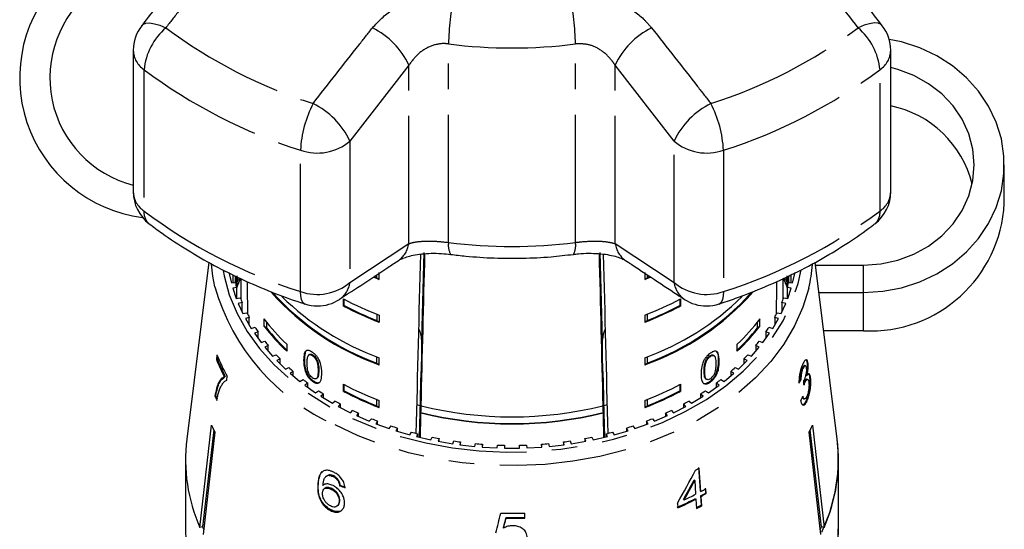
# Model space of a CAD drawing. Extents: x 24 to 410, y 38 to 242.
# Drawn here: x 24 to 73, y 182 to 208 of the extents above; entities that cross this region are included whole.
import ezdxf

# ---------------------------------------------------------------- set-up
doc = ezdxf.new("R2010")
doc.units = 0
doc.linetypes.add('PHANTOM', pattern=[12.7, 6.35, -1.27, 1.27, -1.27, 1.27, -1.27])
doc.layers.get('0').update_dxf_attribs({"linetype": 'CONTINUOUS'})

msp = doc.modelspace()

# ---------------------------------------------------------------- linework, layer by layer
at = {"color": 8, "linetype": 'PHANTOM'}
for p, q in [((45.671, 196.705), (45.671, 206.574)), ((51.984, 196.705), (51.984, 206.574)), ((43.692, 205.515), (40.762, 201.741)), ((43.692, 196.644), (43.692, 205.515)), ((56.893, 201.741), (53.963, 205.515)), ((53.963, 196.644), (53.963, 205.515)), ((30.513, 205.291), (30.513, 198.264)), ((67.141, 198.264), (67.141, 205.291)), ((40.762, 201.741), (40.762, 194.714)), ((56.893, 194.714), (56.893, 201.741)), ((38.301, 194.263), (38.301, 201.29)), ((59.353, 201.29), (59.353, 194.263)), ((40.762, 194.714), (43.692, 196.644)), ((53.963, 196.644), (56.893, 194.714)), ((44.433, 196.209), (44.324, 191.887)), ((53.33, 191.887), (53.222, 196.209)), ((66.327, 194.216), (66.327, 195.576)), ((66.327, 192.315), (66.327, 194.216)), ((59.108, 190.836), (59.144, 190.811)), ((39.211, 190.358), (39.176, 190.333))]:
    msp.add_line(p, q, dxfattribs=at)
at = {"color": 7, "linetype": 'CONTINUOUS'}
for p, q in [((29.979, 206.254), (29.979, 199.227)), ((67.676, 199.227), (67.676, 206.254)), ((73.327, 198.659), (73.327, 200.561)), ((33.733, 195.722), (32.639, 186.92)), ((65.015, 186.92), (63.922, 195.723)), ((63.94, 195.576), (66.327, 195.576)), ((34.743, 195.213), (34.861, 194.689)), ((34.946, 194.698), (34.946, 195.097)), ((35.063, 194.796), (35.063, 195.038)), ((35.131, 195.038), (35.07, 194.687)), ((42.094, 194.953), (42.094, 195.095)), ((42.219, 194.865), (42.219, 195.219)), ((55.435, 195.219), (55.435, 194.865)), ((55.56, 195.098), (55.56, 194.953)), ((62.584, 194.687), (62.523, 195.038)), ((62.591, 195.037), (62.591, 194.796)), ((62.708, 195.091), (62.708, 194.698)), ((62.794, 194.689), (62.911, 195.213)), ((34.861, 194.689), (35.063, 194.712)), ((35.048, 194.71), (35.063, 194.796)), ((35.107, 194.552), (35.107, 194.899)), ((35.123, 194.499), (35.205, 194.968)), ((35.255, 194.943), (35.211, 194.684)), ((35.211, 194.684), (35.211, 194.683)), ((35.322, 194.936), (35.214, 194.701)), ((35.327, 194.907), (35.327, 193.899)), ((42.219, 194.865), (41.928, 194.979)), ((42.094, 194.953), (41.963, 195.005)), ((42.094, 194.953), (42.219, 194.865)), ((55.733, 194.981), (55.435, 194.865)), ((55.435, 194.865), (55.56, 194.953)), ((55.694, 195.006), (55.56, 194.953)), ((62.327, 193.899), (62.327, 194.916)), ((62.44, 194.701), (62.332, 194.936)), ((62.443, 194.684), (62.398, 194.949)), ((62.443, 194.683), (62.443, 194.684)), ((62.449, 194.972), (62.531, 194.499)), ((62.547, 194.552), (62.547, 194.899)), ((62.591, 194.796), (62.606, 194.71)), ((62.591, 194.712), (62.794, 194.689)), ((35.131, 194.469), (34.932, 194.435)), ((34.932, 194.435), (35.107, 193.92)), ((35.131, 193.924), (35.131, 194.469)), ((62.722, 194.435), (62.523, 194.469)), ((62.523, 194.469), (62.523, 193.924)), ((62.547, 193.92), (62.722, 194.435)), ((64.109, 194.216), (66.327, 194.216)), ((35.107, 193.92), (35.306, 193.953)), ((35.401, 193.716), (35.206, 193.671)), ((35.206, 193.671), (35.438, 193.166)), ((35.401, 193.247), (35.401, 193.716)), ((40.443, 193.543), (40.443, 193.897)), ((40.479, 193.568), (40.443, 193.543)), ((40.479, 193.568), (40.479, 193.878)), ((57.175, 193.878), (57.175, 193.568)), ((57.175, 193.568), (57.211, 193.543)), ((57.211, 193.897), (57.211, 193.543)), ((62.216, 193.166), (62.448, 193.671)), ((62.448, 193.671), (62.253, 193.716)), ((62.253, 193.716), (62.253, 193.247)), ((62.348, 193.953), (62.547, 193.92)), ((35.438, 193.166), (35.633, 193.211)), ((42.094, 193.145), (42.094, 192.832)), ((42.219, 193.097), (42.219, 192.744)), ((55.435, 193.097), (55.435, 192.744)), ((55.56, 193.145), (55.56, 192.832)), ((62.021, 193.211), (62.216, 193.166)), ((35.754, 192.979), (35.565, 192.924)), ((35.565, 192.924), (35.852, 192.434)), ((35.754, 192.601), (35.754, 192.979)), ((36.485, 192.909), (36.485, 192.556)), ((36.609, 192.749), (36.609, 192.468)), ((42.094, 192.832), (42.219, 192.744)), ((55.435, 192.744), (55.56, 192.832)), ((61.045, 192.468), (61.045, 192.749)), ((61.169, 192.556), (61.169, 192.909)), ((61.803, 192.434), (62.09, 192.924)), ((62.09, 192.924), (61.9, 192.979)), ((61.9, 192.979), (61.9, 192.601)), ((35.852, 192.434), (36.041, 192.489)), ((36.187, 192.265), (36.005, 192.199)), ((36.005, 192.199), (36.345, 191.727)), ((36.187, 191.946), (36.187, 192.265)), ((36.485, 192.556), (36.609, 192.468)), ((61.045, 192.468), (61.169, 192.556)), ((61.309, 191.727), (61.65, 192.199)), ((61.65, 192.199), (61.467, 192.265)), ((61.467, 192.265), (61.467, 191.946)), ((61.613, 192.489), (61.803, 192.434)), ((66.327, 192.315), (64.345, 192.315)), ((36.345, 191.727), (36.528, 191.793)), ((37.615, 191.654), (37.615, 191.3)), ((44.324, 191.887), (44.324, 191.778)), ((53.33, 191.778), (53.33, 191.887)), ((60.039, 191.3), (60.039, 191.654)), ((61.127, 191.793), (61.309, 191.727)), ((34.142, 191.126), (34.115, 190.893)), ((36.699, 191.577), (36.524, 191.501)), ((36.524, 191.501), (36.916, 191.049)), ((36.699, 191.299), (36.699, 191.577)), ((36.916, 191.049), (37.09, 191.125)), ((38.748, 191.14), (38.713, 191.115)), ((38.934, 191.102), (38.899, 191.077)), ((60.564, 191.125), (60.739, 191.049)), ((60.739, 191.049), (61.131, 191.501)), ((61.131, 191.501), (60.956, 191.577)), ((60.956, 191.577), (60.956, 191.299)), ((34.163, 190.904), (34.115, 190.893)), ((34.163, 190.904), (34.179, 191.047)), ((37.285, 190.919), (37.119, 190.834)), ((37.119, 190.834), (37.56, 190.405)), ((37.285, 190.673), (37.285, 190.919)), ((38.495, 190.876), (38.459, 190.851)), ((42.094, 190.711), (42.094, 191.024)), ((42.094, 190.711), (42.219, 190.623)), ((42.219, 190.623), (42.219, 190.976)), ((55.435, 190.976), (55.435, 190.623)), ((55.435, 190.623), (55.56, 190.711)), ((55.56, 191.024), (55.56, 190.711)), ((58.472, 190.833), (58.507, 190.808)), ((58.662, 191.061), (58.698, 191.036)), ((58.891, 191.07), (58.856, 191.095)), ((60.095, 190.405), (60.536, 190.834)), ((60.536, 190.834), (60.37, 190.919)), ((60.37, 190.919), (60.37, 190.673)), ((63.514, 190.695), (63.561, 190.684)), ((37.56, 190.405), (37.725, 190.49)), ((37.942, 190.296), (37.786, 190.202)), ((37.786, 190.202), (38.273, 189.799)), ((37.942, 190.073), (37.942, 190.296)), ((38.626, 190.196), (38.591, 190.17)), ((58.388, 190.321), (58.423, 190.296)), ((59.381, 189.799), (59.868, 190.202)), ((59.868, 190.202), (59.713, 190.296)), ((59.713, 190.296), (59.713, 190.073)), ((59.929, 190.49), (60.095, 190.405)), ((63.281, 190.472), (63.328, 190.462)), ((63.426, 190.571), (63.378, 190.582)), ((34.559, 190.042), (34.511, 190.031)), ((34.632, 189.863), (34.653, 190.052)), ((38.273, 189.799), (38.429, 189.893)), ((38.666, 189.711), (38.521, 189.609)), ((38.666, 189.506), (38.666, 189.711)), ((38.936, 189.832), (38.901, 189.807)), ((39.096, 189.94), (39.131, 189.965)), ((40.443, 189.3), (40.443, 189.654)), ((40.479, 189.326), (40.479, 189.635)), ((57.175, 189.635), (57.175, 189.326)), ((57.211, 189.654), (57.211, 189.3)), ((58.467, 189.928), (58.503, 189.903)), ((58.664, 189.794), (58.7, 189.769)), ((59.133, 189.609), (58.988, 189.711)), ((58.988, 189.711), (58.988, 189.506)), ((59.225, 189.893), (59.381, 189.799)), ((63.175, 189.912), (63.223, 189.901)), ((63.376, 189.779), (63.423, 189.768)), ((63.459, 190.103), (63.507, 190.092)), ((63.539, 189.899), (63.491, 189.91)), ((63.64, 189.975), (63.688, 189.964)), ((38.521, 189.609), (39.051, 189.234)), ((39.051, 189.234), (39.196, 189.336)), ((39.453, 189.169), (39.32, 189.059)), ((39.453, 188.978), (39.453, 189.169)), ((40.479, 189.326), (40.443, 189.3)), ((57.175, 189.326), (57.211, 189.3)), ((58.334, 189.059), (58.201, 189.169)), ((58.201, 189.169), (58.201, 188.978)), ((58.458, 189.336), (58.603, 189.234)), ((58.603, 189.234), (59.133, 189.609)), ((34.092, 189.083), (34.045, 189.072)), ((39.32, 189.059), (39.89, 188.714)), ((39.89, 188.714), (40.023, 188.824)), ((40.298, 188.671), (40.177, 188.554)), ((40.298, 188.492), (40.298, 188.671)), ((42.094, 188.589), (42.094, 188.903)), ((42.219, 188.501), (42.219, 188.855)), ((55.435, 188.855), (55.435, 188.501)), ((55.56, 188.903), (55.56, 188.589)), ((57.477, 188.554), (57.357, 188.671)), ((57.357, 188.671), (57.357, 188.492)), ((57.631, 188.824), (57.764, 188.714)), ((57.764, 188.714), (58.334, 189.059)), ((63.335, 188.937), (63.383, 188.926)), ((63.469, 188.846), (63.516, 188.835)), ((40.177, 188.554), (40.784, 188.242)), ((40.784, 188.242), (40.904, 188.36)), ((41.195, 188.222), (41.088, 188.099)), ((41.195, 188.052), (41.195, 188.222)), ((42.094, 188.589), (42.219, 188.501)), ((44.264, 188.578), (44.098, 188.634)), ((44.298, 188.236), (44.298, 188.255)), ((44.307, 188.606), (44.307, 188.587)), ((53.348, 188.587), (53.348, 188.606)), ((53.356, 188.255), (53.356, 188.236)), ((53.556, 188.634), (53.39, 188.578)), ((55.435, 188.501), (55.56, 188.589)), ((56.566, 188.099), (56.459, 188.222)), ((56.459, 188.222), (56.459, 188.052)), ((56.75, 188.36), (56.87, 188.242)), ((56.87, 188.242), (57.477, 188.554)), ((41.088, 188.099), (41.727, 187.822)), ((41.727, 187.822), (41.835, 187.945)), ((42.139, 187.825), (42.046, 187.695)), ((42.046, 187.695), (42.715, 187.455)), ((42.139, 187.662), (42.139, 187.825)), ((54.94, 187.455), (55.608, 187.695)), ((55.608, 187.695), (55.515, 187.825)), ((55.515, 187.825), (55.515, 187.662)), ((55.82, 187.945), (55.927, 187.822)), ((55.927, 187.822), (56.566, 188.099)), ((33.297, 182.533), (33.88, 187.616)), ((33.982, 187.394), (33.428, 182.563)), ((34.034, 187.28), (33.452, 182.196)), ((42.715, 187.455), (42.808, 187.584)), ((43.125, 187.48), (43.047, 187.346)), ((43.047, 187.346), (43.74, 187.143)), ((43.125, 187.323), (43.125, 187.48)), ((43.74, 187.143), (43.818, 187.277)), ((44.146, 187.192), (44.082, 187.054)), ((44.146, 187.039), (44.146, 187.192)), ((53.572, 187.054), (53.508, 187.192)), ((53.508, 187.192), (53.508, 187.039)), ((53.836, 187.277), (53.915, 187.143)), ((53.915, 187.143), (54.608, 187.346)), ((54.608, 187.346), (54.529, 187.48)), ((54.529, 187.48), (54.529, 187.323)), ((54.847, 187.584), (54.94, 187.455)), ((64.203, 182.196), (63.62, 187.28)), ((64.226, 182.563), (63.673, 187.394)), ((63.775, 187.616), (64.357, 182.533)), ((44.082, 187.054), (44.796, 186.89)), ((44.796, 186.89), (44.859, 187.028)), ((45.195, 186.961), (45.148, 186.82)), ((45.148, 186.82), (45.877, 186.696)), ((45.195, 186.812), (45.195, 186.961)), ((45.877, 186.696), (45.925, 186.837)), ((46.267, 186.789), (46.235, 186.646)), ((46.267, 186.642), (46.267, 186.789)), ((46.976, 186.563), (47.008, 186.706)), ((50.646, 186.706), (50.678, 186.563)), ((51.419, 186.646), (51.387, 186.789)), ((51.387, 186.789), (51.387, 186.642)), ((51.73, 186.837), (51.777, 186.696)), ((51.777, 186.696), (52.507, 186.82)), ((52.507, 186.82), (52.459, 186.961)), ((52.459, 186.961), (52.459, 186.812)), ((52.795, 187.028), (52.859, 186.89)), ((52.859, 186.89), (53.572, 187.054)), ((46.235, 186.646), (46.976, 186.563)), ((47.355, 186.677), (47.339, 186.532)), ((47.339, 186.532), (48.087, 186.491)), ((47.355, 186.531), (47.355, 186.677)), ((48.087, 186.491), (48.103, 186.635)), ((48.452, 186.626), (48.452, 186.481)), ((48.452, 186.481), (49.202, 186.481)), ((49.202, 186.481), (49.202, 186.626)), ((49.551, 186.635), (49.567, 186.491)), ((49.567, 186.491), (50.315, 186.532)), ((50.315, 186.532), (50.299, 186.677)), ((50.299, 186.677), (50.299, 186.531)), ((50.678, 186.563), (51.419, 186.646)), ((32.577, 185.915), (32.577, 182.456)), ((65.077, 182.456), (65.077, 185.915)), ((39.428, 185.337), (39.369, 185.271)), ((58.113, 185.518), (58.193, 184.353)), ((58.222, 184.325), (58.143, 185.489)), ((39.586, 185.083), (39.556, 185.054)), ((39.729, 185.158), (39.588, 185.08)), ((39.729, 185.158), (39.699, 185.129)), ((39.953, 185.1), (39.924, 185.071)), ((40.197, 184.878), (40.168, 184.85)), ((57.89, 184.898), (57.92, 184.87)), ((57.92, 184.87), (57.966, 184.188)), ((39.19, 184.694), (39.161, 184.666)), ((39.493, 184.472), (39.464, 184.443)), ((39.866, 184.467), (39.836, 184.438)), ((40.28, 184.638), (40.25, 184.609)), ((58.193, 184.353), (58.222, 184.325)), ((58.445, 184.494), (58.461, 184.251)), ((58.461, 184.251), (58.491, 184.222)), ((58.491, 184.222), (58.474, 184.465)), ((40.254, 183.858), (40.225, 183.829)), ((57.067, 183.752), (57.084, 183.509)), ((57.369, 183.934), (57.399, 183.905)), ((57.953, 183.974), (57.983, 183.945)), ((57.983, 183.945), (58.014, 183.484)), ((58.209, 184.111), (58.24, 183.649)), ((58.209, 184.111), (58.239, 184.082)), ((58.27, 183.621), (58.239, 184.082)), ((39.825, 183.408), (39.796, 183.379)), ((40.145, 183.615), (40.174, 183.644)), ((58.24, 183.649), (58.27, 183.621)), ((48.538, 183.034), (48.538, 182.998)), ((49.462, 183.006), (49.462, 183.252)), ((33.428, 182.563), (33.297, 182.533)), ((48.411, 182.538), (48.411, 182.503)), ((64.357, 182.533), (64.226, 182.563))]:
    msp.add_line(p, q, dxfattribs=at)
at = {"color": 8, "linetype": 'PHANTOM', "flags": 128}
for points in [[(30.397, 207.478), (30.455, 207.535), (30.6, 207.598), (30.795, 207.613), (31.032, 207.579), (31.304, 207.497), (31.599, 207.371)], [(67.257, 207.479), (67.199, 207.535), (67.054, 207.598), (66.859, 207.613), (66.622, 207.579), (66.351, 207.497), (66.055, 207.371)], [(34.45, 195.308), (34.5, 195.038), (34.76, 194.096), (35.143, 193.176), (35.646, 192.284), (36.265, 191.43), (36.994, 190.621), (37.828, 189.863), (38.758, 189.164), (39.777, 188.53), (40.875, 187.965), (42.043, 187.476), (43.27, 187.067), (44.547, 186.74), (45.861, 186.5), (47.201, 186.348), (48.556, 186.285), (49.912, 186.312), (51.26, 186.428), (52.586, 186.634), (53.879, 186.926), (55.127, 187.303), (56.32, 187.76), (57.447, 188.295), (58.499, 188.902), (59.466, 189.576), (60.339, 190.311), (61.11, 191.1), (61.774, 191.938), (62.325, 192.815), (62.756, 193.725), (63.065, 194.66), (63.21, 195.34)], [(38.52, 193.645), (38.475, 193.667), (38.401, 193.748), (38.346, 193.876), (38.313, 194.05), (38.301, 194.263)], [(63.595, 194.432), (63.306, 193.489), (62.891, 192.556), (62.356, 191.654), (61.705, 190.791), (60.944, 189.974), (60.08, 189.21), (59.12, 188.505), (58.072, 187.867), (56.946, 187.299), (55.75, 186.807), (54.495, 186.396), (53.191, 186.068), (51.851, 185.826), (50.484, 185.673), (49.104, 185.61), (47.721, 185.637), (46.348, 185.754), (44.995, 185.96), (43.676, 186.254), (42.4, 186.633), (41.179, 187.093), (40.024, 187.631)], [(59.353, 194.263), (59.342, 194.05), (59.308, 193.876), (59.253, 193.748), (59.179, 193.667), (59.134, 193.645)], [(32.577, 182.456), (32.599, 181.855), (32.74, 180.834), (33.009, 179.826), (33.404, 178.838), (33.922, 177.88), (34.558, 176.958), (35.309, 176.08), (36.167, 175.253), (37.126, 174.483), (38.179, 173.777), (39.316, 173.139), (40.529, 172.577), (41.809, 172.093), (43.144, 171.691), (44.525, 171.376), (45.94, 171.149), (47.378, 171.012), (48.827, 170.966), (50.277, 171.012), (51.715, 171.149), (53.13, 171.376), (54.51, 171.691), (55.846, 172.093), (57.125, 172.577), (58.338, 173.139), (59.476, 173.777), (60.528, 174.483), (61.487, 175.253), (62.346, 176.08), (63.096, 176.958), (63.733, 177.88), (64.251, 178.838), (64.646, 179.826), (64.914, 180.834), (65.055, 181.855), (65.077, 182.456)]]:
    msp.add_lwpolyline(points, dxfattribs=at)
at = {"color": 7, "linetype": 'CONTINUOUS', "flags": 128}
for points in [[(66.327, 194.216), (67.28, 194.275), (68.216, 194.452), (69.116, 194.742), (69.964, 195.14), (70.745, 195.639), (71.443, 196.23), (72.046, 196.902), (72.542, 197.642), (72.923, 198.436), (73.181, 199.27), (73.311, 200.128), (73.311, 200.994), (73.181, 201.851), (72.923, 202.685), (72.542, 203.479), (72.046, 204.219), (71.443, 204.891), (70.745, 205.482), (69.964, 205.981), (69.116, 206.379), (68.216, 206.669), (67.6, 206.799)], [(66.327, 195.576), (67.188, 195.637), (68.027, 195.82), (68.824, 196.119), (69.56, 196.528), (70.216, 197.036), (70.777, 197.631), (71.228, 198.298), (71.558, 199.02), (71.759, 199.781), (71.827, 200.561), (71.759, 201.34), (71.558, 202.101), (71.228, 202.824), (70.777, 203.49), (70.216, 204.085), (69.56, 204.593), (68.824, 205.002), (68.027, 205.301), (67.676, 205.393)], [(34.045, 194.494), (33.942, 195.027), (33.872, 195.619)], [(64.251, 182.297), (64.646, 183.284), (64.914, 184.292), (65.055, 185.314), (65.066, 186.34), (65.015, 186.92)]]:
    msp.add_lwpolyline(points, dxfattribs=at)
at = {"color": 7, "linetype": 'CONTINUOUS'}
for centre, radius, start, end in [((31.327, 204.888), 7, 134.2086, 262.7524), ((31.327, 204.888), 5.5, 127.4589, 255.8058), ((31.979, 206.254), 2, 142.2079, 180), ((65.676, 206.254), 2, 0, 37.7921), ((66.638, 198.354), 5.241, 13.8582, 78.5791), ((31.979, 199.227), 2, 180, 232.7306), ((65.676, 199.227), 2, 307.2694, 0), ((66.654, 198.988), 6.681, 267.1962, 357.1763), ((56.162, 196.214), 7.643, 346.5182, 355.4909), ((42.224, 192.912), 7.404, 163.3142, 165.2625), ((55.43, 192.912), 7.404, 14.7375, 16.6858), ((42.224, 196.595), 7.404, 194.7375, 196.6858), ((42.51, 191.628), 7.913, 157.2861, 158.8867), ((42.64, 191.573), 8.054, 155.3175, 157.2853), ((55.014, 191.573), 8.054, 22.7147, 24.6825), ((55.146, 191.629), 7.911, 21.1131, 22.7141), ((55.43, 196.595), 7.404, 343.3142, 345.2625), ((46.568, 202.909), 13.033, 221.8043, 250.5079), ((46.557, 202.886), 12.967, 222.1552, 249.8701), ((51.088, 202.907), 13.031, 289.4907, 318.2237), ((51.1, 202.881), 12.961, 290.1262, 317.9224), ((42.585, 196.719), 7.786, 200.8024, 202.6868), ((46.875, 203.796), 13.639, 225.7912, 250.0384), ((39.144, 195.546), 2, 251.8292, 270), ((39.144, 195.546), 2, 270, 303.3024), ((47.748, 207.755), 15.666, 242.2064, 249.3324), ((47.722, 207.318), 15.541, 242.2211, 248.7694), ((50.945, 203.532), 13.334, 289.6783, 314.432), ((49.906, 207.755), 15.666, 290.6676, 297.7936), ((49.932, 207.318), 15.541, 291.2306, 297.7789), ((58.511, 195.546), 2, 236.6976, 270), ((58.511, 195.546), 2, 270, 288.1708), ((55.07, 196.719), 7.786, 337.3132, 339.1976), ((43.05, 196.933), 8.298, 206.6496, 208.4552), ((47.748, 207.402), 15.667, 242.2068, 249.3323), ((49.906, 207.402), 15.667, 290.6677, 297.7932), ((54.605, 196.933), 8.298, 331.5448, 333.3504), ((44.634, 199.108), 10.239, 217.2591, 226.7228), ((53.02, 199.108), 10.239, 313.2772, 322.7409), ((43.586, 197.249), 8.921, 212.2428, 213.9633), ((44.633, 198.754), 10.238, 217.2588, 226.7231), ((44.693, 198.792), 10.263, 218.0358, 226.6724), ((52.961, 198.792), 10.263, 313.3276, 321.9642), ((53.021, 198.754), 10.238, 313.2769, 322.7412), ((54.068, 197.249), 8.921, 326.0367, 327.7572), ((44.186, 197.683), 9.661, 217.5636, 219.1946), ((53.468, 197.683), 9.661, 320.8054, 322.4364), ((42.344, 194.372), 8.822, 201.5956, 209.3275), ((44.809, 198.224), 10.486, 222.6063, 224.1508), ((52.846, 198.224), 10.486, 315.8492, 317.3937), ((42.262, 194.115), 8.761, 201.581, 207.7894), ((42.283, 194.114), 8.731, 201.5705, 207.8001), ((45.427, 198.859), 11.373, 227.3772, 228.8414), ((52.228, 198.859), 11.373, 311.1586, 312.6228), ((46.063, 199.628), 12.371, 231.8943, 233.2775), ((47.748, 203.513), 15.667, 242.2068, 249.3323), ((49.906, 203.513), 15.667, 290.6677, 297.7932), ((51.591, 199.628), 12.371, 306.7225, 308.1057), ((46.635, 200.436), 13.362, 236.1724, 237.487), ((47.748, 203.159), 15.666, 242.2066, 249.3324), ((47.722, 203.074), 15.54, 242.2207, 248.7695), ((49.906, 203.159), 15.666, 290.6676, 297.7934), ((49.933, 203.074), 15.54, 291.2305, 297.7793), ((51.019, 200.436), 13.362, 302.513, 303.8276), ((42.132, 192.581), 8.816, 203.4547, 204.9939), ((42.107, 192.559), 8.736, 203.4483, 204.4785), ((47.172, 201.326), 14.402, 240.2378, 241.4878), ((50.482, 201.326), 14.402, 298.5122, 299.7622), ((47.608, 202.172), 15.354, 244.1108, 245.3101), ((48.827, 206.433), 18.734, 256.0092, 283.9908), ((48.827, 206.451), 18.77, 256.0366, 283.9634), ((48.827, 206.806), 18.771, 256.065, 283.935), ((50.046, 202.172), 15.354, 294.6899, 295.8892), ((48.009, 203.093), 16.358, 247.8222, 248.9709), ((49.645, 203.093), 16.358, 291.0291, 292.1778), ((42.105, 191.192), 8.97, 203.4971, 205.8611), ((48.313, 203.934), 17.252, 251.391, 252.4996), ((48.541, 204.712), 18.063, 254.8423, 255.9171), ((49.113, 204.712), 18.063, 284.0829, 285.1577), ((49.341, 203.934), 17.252, 287.5004, 288.609), ((55.549, 191.192), 8.97, 334.1389, 336.5029), ((40.918, 185.918), 8.339, 173.0963, 203.9517), ((40.942, 185.922), 8.363, 173.1418, 203.9063), ((48.697, 205.397), 18.766, 258.1983, 259.2454), ((48.78, 205.895), 19.271, 261.479, 262.5081), ((48.818, 206.246), 19.624, 264.7078, 265.7247), ((48.836, 206.246), 19.624, 274.2753, 275.2922), ((48.874, 205.895), 19.271, 277.4919, 278.521), ((48.957, 205.397), 18.766, 280.7546, 281.8017), ((56.737, 185.918), 8.339, 336.0483, 6.9037), ((48.826, 206.375), 19.753, 267.9015, 268.9147), ((48.828, 206.375), 19.753, 271.0853, 272.0985), ((50.526, 199.446), 15.9, 297.8927, 298.6236), ((50.653, 197.963), 15.78, 298.6119, 299.659), ((50.657, 198.195), 15.8, 298.6098, 299.6557), ((50.213, 198.803), 16.727, 294.1403, 297.5637), ((50.219, 198.82), 16.779, 294.15, 297.5627), ((50.295, 198.879), 16.573, 295.3812, 297.5732), ((50.649, 197.998), 15.851, 298.608, 299.6505), ((50.509, 197.826), 16.148, 297.5783, 298.6073), ((50.513, 197.846), 16.202, 297.577, 298.6026), ((48.827, 204.8), 21.557, 268.5346, 271.6869), ((48.827, 204.557), 21.525, 269.2297, 271.6894), ((48.827, 204.595), 21.599, 269.2324, 271.6838), ((41.838, 186.224), 9.172, 203.5277, 204.3122), ((55.817, 186.224), 9.172, 335.6878, 336.4723)]:
    msp.add_arc(centre, radius, start, end, dxfattribs=at)
at = {"color": 8, "linetype": 'PHANTOM'}
for centre, radius, start, end in [((59.069, 206.293), 13.401, 168.4722, 178.798), ((38.585, 206.293), 13.401, 1.202, 11.5278), ((33.651, 204.976), 3.153, 130.5859, 174.2683), ((46.501, 227.364), 24.935, 233.302, 252.315), ((40.158, 203.881), 3.894, 24.8112, 63.7281), ((57.497, 203.881), 3.894, 116.2719, 155.1888), ((51.154, 227.364), 24.935, 287.685, 306.698), ((64.004, 204.976), 3.153, 5.7317, 49.4141), ((48.827, 231.001), 24.63, 262.6368, 277.3632), ((31.187, 206.295), 1.209, 181.9718, 236.145), ((66.467, 206.295), 1.209, 303.855, 358.0282), ((46.354, 226.544), 26.507, 233.302, 252.3149), ((51.3, 226.544), 26.507, 287.6851, 306.698), ((44.004, 200.996), 5.71, 152.7947, 177.0515), ((37.204, 200.076), 3.928, 25.0846, 64.0081), ((60.45, 200.076), 3.928, 115.9919, 154.9154), ((53.65, 200.996), 5.71, 2.9485, 27.2053), ((39.135, 203.676), 2.527, 250.7416, 310.0581), ((58.519, 203.676), 2.527, 229.9419, 289.2584), ((31.187, 199.268), 1.209, 181.972, 236.1447), ((66.467, 199.268), 1.209, 303.8553, 358.028), ((31.26, 198.2), 0.75, 175.0944, 228.8849), ((46.354, 219.517), 26.507, 233.302, 252.315), ((51.3, 219.517), 26.507, 287.685, 306.698), ((66.394, 198.2), 0.749, 311.0603, 4.9098), ((42.478, 196.814), 1.226, 304.7097, 352.0245), ((46.52, 196.548), 0.863, 169.4998, 210.2482), ((48.827, 221.132), 24.63, 262.6368, 277.3632), ((51.124, 196.548), 0.874, 330.1084, 10.3392), ((55.178, 196.815), 1.227, 187.9867, 234.9375), ((39.135, 196.649), 2.527, 250.7415, 310.0583), ((39.543, 194.887), 1.23, 304.5771, 351.9313), ((58.519, 196.649), 2.527, 229.9417, 289.2585), ((58.111, 194.887), 1.23, 188.0687, 235.4229), ((44.357, 197.441), 10.725, 195.9522, 246.169)]:
    msp.add_arc(centre, radius, start, end, dxfattribs=at)
at = {"color": 7, "linetype": 'CONTINUOUS'}
for centre, major_axis, ratio, start_param, end_param in [((48.827, 389.526), (13.998, 567.228), 0.00043, 4.347698, 4.364459), ((48.827, 380.71), (13.498, 546.97), 0.00043, 4.353494, 4.368194), ((48.827, 380.71), (-13.498, 546.97), 0.00043, 1.914985, 1.929691), ((48.827, 389.526), (-13.998, 567.228), 0.00043, 1.918737, 1.935487), ((48.827, 389.526), (0, 577.041), 0.024262, 1.915103, 1.918044), ((48.827, 389.526), (0, 577.041), 0.024262, 4.365141, 4.368102), ((42.324, 191.888), (2, -0.001), 0.707107, 0.000305, 0.366413), ((55.331, 191.888), (2, 0.001), 0.707107, 2.775179, 3.141288), ((48.827, 380.71), (11.248, 455.808), 0.00043, 4.273509, 4.281435), ((48.827, 380.71), (-11.248, 455.808), 0.00043, 2.00175, 2.009676), ((48.869, 193.617), (15.303, -0.566), 0.639361, 5.931088, 5.952053), ((48.868, 193.617), (15.253, -0.564), 0.639361, 5.940009, 5.951949), ((40.238, 4.343), (10.875, 249.178), 0.090463, 5.554608, 5.555999), ((48.786, 192.714), (15.383, 0.839), 0.773458, 5.88106, 5.90189), ((48.827, 380.71), (13.498, 546.97), 0.00043, 4.350415, 4.352808), ((48.827, 380.71), (13.473, 545.957), 0.00043, 4.352147, 4.352835), ((48.827, 380.71), (-13.473, 545.957), 0.00043, 1.930351, 1.931038), ((48.827, 380.71), (-13.498, 546.97), 0.00043, 1.930377, 1.93277), ((47.407, 191.483), (10.959, 21.738), 0.500069, 4.607262, 4.684243), ((47.407, 191.121), (10.956, 21.73), 0.500078, 4.632874, 4.67798), ((47.402, 191.114), (10.992, 21.801), 0.500078, 4.632995, 4.677954), ((48.719, 193.581), (15.273, 1.561), 0.66167, 4.058677, 4.079643), ((48.719, 193.581), (15.223, 1.555), 0.66167, 4.058787, 4.079822), ((40.71, 167.274), (18.303, 66.654), 0.045827, 4.951915, 4.966998), ((40.441, 164.651), (18.584, 68.818), 0.044181, 4.987238, 4.994707), ((40.413, 164.551), (18.645, 69.047), 0.044181, 4.987319, 4.994764)]:
    msp.add_ellipse(centre, major_axis=major_axis, ratio=ratio, start_param=start_param, end_param=end_param, dxfattribs=at)
for points, knots in [([(33.33, 211.254), (32.646, 210.375), (31.668, 209.118), (30.691, 207.856), (30.398, 207.478)], [0, 0, 0, 0, 0.7000355, 1, 1, 1, 1]), ([(67.256, 207.479), (66.572, 208.362), (65.596, 209.623), (64.617, 210.877), (64.323, 211.252)], [0, 0, 0, 0, 0.700284, 1, 1, 1, 1]), ([(30.767, 197.635), (30.982, 197.476), (31.593, 197.021), (32.663, 196.319), (33.996, 195.552), (35.398, 194.855), (36.836, 194.24), (37.89, 193.854), (38.448, 193.669), (38.52, 193.645)], [0, 0, 0, 0, 0.095891, 0.273399, 0.451019, 0.628789, 0.806638, 0.975314, 1, 1, 1, 1]), ([(59.134, 193.645), (59.409, 193.738), (60.196, 194.004), (61.459, 194.502), (62.899, 195.162), (64.275, 195.893), (65.557, 196.678), (66.41, 197.274), (66.835, 197.596), (66.887, 197.635)], [0, 0, 0, 0, 0.09523, 0.2733646, 0.4516227, 0.6299372, 0.8082567, 0.9766853, 1, 1, 1, 1]), ([(43.183, 195.811), (43.186, 195.813), (43.203, 195.825), (43.332, 195.896), (43.574, 195.987), (43.915, 196.075), (44.33, 196.139), (44.809, 196.17), (45.3, 196.164), (45.623, 196.128), (45.775, 196.111)], [0, 0, 0, 0, 0.0253168, 0.1555697, 0.2898077, 0.4232056, 0.5701939, 0.7138299, 0.8651405, 1, 1, 1, 1]), ([(45.774, 196.113), (46.025, 196.083), (46.742, 195.997), (47.939, 195.919), (49.357, 195.909), (50.675, 195.973), (51.511, 196.07), (51.88, 196.113)], [0, 0, 0, 0, 0.124316, 0.355262, 0.586238, 0.817267, 1, 1, 1, 1]), ([(51.883, 196.108), (51.966, 196.12), (52.214, 196.155), (52.644, 196.171), (53.137, 196.157), (53.59, 196.103), (53.976, 196.019), (54.251, 195.926), (54.422, 195.843), (54.455, 195.82), (54.466, 195.812)], [0, 0, 0, 0, 0.07519, 0.223482, 0.372599, 0.518312, 0.665467, 0.803659, 0.929116, 1, 1, 1, 1]), ([(40.243, 193.88), (41.046, 194.405), (42.023, 195.044), (43.001, 195.691), (43.176, 195.807)], [0, 0, 0, 0, 0.821571, 1, 1, 1, 1]), ([(54.476, 195.815), (55.333, 195.246), (56.313, 194.596), (57.29, 193.954), (57.413, 193.874)], [0, 0, 0, 0, 0.874979, 1, 1, 1, 1]), ([(44.324, 191.778), (44.324, 191.689), (44.324, 191.496), (44.32, 191.124), (44.315, 190.742), (44.311, 190.464), (44.308, 190.339), (44.307, 190.298)], [0, 0, 0, 0, 0.2120679, 0.4615149, 0.6911932, 0.8983831, 1, 1, 1, 1]), ([(53.348, 190.298), (53.347, 190.329), (53.344, 190.436), (53.34, 190.664), (53.336, 190.981), (53.332, 191.315), (53.33, 191.588), (53.33, 191.727), (53.33, 191.778)], [0, 0, 0, 0, 0.0783492, 0.266145, 0.4561396, 0.6569817, 0.8749814, 1, 1, 1, 1]), ([(38.901, 191.239), (38.842, 191.276), (38.744, 191.338), (38.629, 191.348), (38.542, 191.3), (38.468, 191.144), (38.463, 190.966), (38.459, 190.851)], [0, 0, 0, 0, 0.1819661, 0.305562, 0.4289115, 0.6344475, 1, 1, 1, 1]), ([(38.615, 191.337), (38.609, 191.334), (38.562, 191.312), (38.508, 191.163), (38.5, 190.988), (38.495, 190.876)], [0, 0, 0, 0, 0.051355, 0.392781, 1, 1, 1, 1]), ([(38.633, 190.718), (38.634, 190.757), (38.635, 190.835), (38.647, 190.967), (38.668, 191.07), (38.706, 191.108), (38.713, 191.115)], [0, 0, 0, 0, 0.25135, 0.50288, 0.911275, 1, 1, 1, 1]), ([(38.713, 191.115), (38.724, 191.121), (38.752, 191.134), (38.811, 191.129), (38.865, 191.1), (38.894, 191.08), (38.899, 191.077)], [0, 0, 0, 0, 0.246179, 0.601079, 0.936313, 1, 1, 1, 1]), ([(38.748, 191.14), (38.76, 191.146), (38.787, 191.159), (38.846, 191.154), (38.901, 191.125), (38.93, 191.105), (38.934, 191.102)], [0, 0, 0, 0, 0.246184, 0.601083, 0.936314, 1, 1, 1, 1]), ([(39.363, 190.208), (39.356, 190.362), (39.345, 190.57), (39.237, 190.861), (39.138, 191.016), (39.025, 191.142), (38.944, 191.205), (38.901, 191.239)], [0, 0, 0, 0, 0.461002, 0.627058, 0.746203, 0.8648, 1, 1, 1, 1]), ([(38.934, 191.102), (38.961, 191.081), (39.016, 191.037), (39.092, 190.937), (39.157, 190.813), (39.207, 190.607), (39.209, 190.461), (39.211, 190.358)], [0, 0, 0, 0, 0.1174943, 0.2360009, 0.3740958, 0.5545162, 1, 1, 1, 1]), ([(58.7, 191.201), (58.64, 191.155), (58.541, 191.077), (58.419, 190.92), (58.326, 190.743), (58.245, 190.479), (58.239, 190.292), (58.235, 190.172)], [0, 0, 0, 0, 0.181967, 0.305561, 0.428911, 0.634449, 1, 1, 1, 1]), ([(58.662, 191.061), (58.69, 191.078), (58.744, 191.112), (58.812, 191.12), (58.84, 191.1), (58.853, 191.091)], [0, 0, 0, 0, 0.352218, 0.7074523, 1, 1, 1, 1]), ([(59.144, 190.811), (59.137, 190.954), (59.127, 191.149), (59.027, 191.292), (58.933, 191.311), (58.824, 191.28), (58.743, 191.229), (58.7, 191.201)], [0, 0, 0, 0, 0.461003, 0.627059, 0.746205, 0.8648, 1, 1, 1, 1]), ([(59.108, 190.836), (59.105, 190.985), (59.101, 191.182), (59.005, 191.281), (58.982, 191.305)], [0, 0, 0, 0, 0.7509574, 1, 1, 1, 1]), ([(38.459, 190.851), (38.46, 190.8), (38.462, 190.697), (38.485, 190.499), (38.526, 190.318), (38.581, 190.194), (38.591, 190.17)], [0, 0, 0, 0, 0.251334, 0.502994, 0.907187, 1, 1, 1, 1]), ([(38.495, 190.876), (38.495, 190.825), (38.497, 190.722), (38.52, 190.524), (38.561, 190.343), (38.616, 190.219), (38.626, 190.196)], [0, 0, 0, 0, 0.25134, 0.502995, 0.907186, 1, 1, 1, 1]), ([(38.901, 189.97), (38.874, 189.991), (38.821, 190.035), (38.748, 190.136), (38.684, 190.261), (38.638, 190.469), (38.635, 190.614), (38.633, 190.718)], [0, 0, 0, 0, 0.115939, 0.232808, 0.372311, 0.552073, 1, 1, 1, 1]), ([(38.899, 191.077), (38.926, 191.056), (38.981, 191.012), (39.056, 190.912), (39.122, 190.788), (39.171, 190.582), (39.174, 190.436), (39.176, 190.333)], [0, 0, 0, 0, 0.117494, 0.236, 0.374097, 0.554519, 1, 1, 1, 1]), ([(58.388, 190.321), (58.388, 190.36), (58.389, 190.44), (58.403, 190.589), (58.425, 190.722), (58.465, 190.816), (58.472, 190.833)], [0, 0, 0, 0, 0.2513504, 0.5028803, 0.911272, 1, 1, 1, 1]), ([(58.423, 190.296), (58.424, 190.335), (58.425, 190.414), (58.438, 190.564), (58.46, 190.697), (58.5, 190.791), (58.507, 190.808)], [0, 0, 0, 0, 0.251351, 0.502882, 0.911277, 1, 1, 1, 1]), ([(58.472, 190.833), (58.484, 190.855), (58.512, 190.908), (58.573, 190.987), (58.629, 191.037), (58.658, 191.058), (58.662, 191.061)], [0, 0, 0, 0, 0.246181, 0.601077, 0.936316, 1, 1, 1, 1]), ([(58.507, 190.808), (58.519, 190.83), (58.548, 190.883), (58.608, 190.962), (58.664, 191.012), (58.693, 191.033), (58.698, 191.036)], [0, 0, 0, 0, 0.2461841, 0.6010833, 0.936318, 1, 1, 1, 1]), ([(58.664, 189.794), (58.723, 189.84), (58.82, 189.918), (58.936, 190.078), (59.023, 190.255), (59.099, 190.526), (59.105, 190.714), (59.108, 190.836)], [0, 0, 0, 0, 0.180819, 0.303627, 0.426259, 0.626847, 1, 1, 1, 1]), ([(58.698, 191.036), (58.725, 191.053), (58.78, 191.087), (58.854, 191.093), (58.917, 191.06), (58.964, 190.923), (58.967, 190.781), (58.969, 190.679)], [0, 0, 0, 0, 0.117498, 0.236003, 0.374101, 0.554523, 1, 1, 1, 1]), ([(58.7, 189.769), (58.758, 189.815), (58.856, 189.893), (58.971, 190.053), (59.059, 190.23), (59.135, 190.501), (59.14, 190.689), (59.144, 190.811)], [0, 0, 0, 0, 0.18082, 0.303627, 0.42626, 0.626848, 1, 1, 1, 1]), ([(58.969, 190.679), (58.968, 190.621), (58.966, 190.507), (58.948, 190.346), (58.906, 190.194), (58.84, 190.075), (58.767, 189.984), (58.721, 189.949), (58.7, 189.932)], [0, 0, 0, 0, 0.251775, 0.491685, 0.64608, 0.802356, 0.907642, 1, 1, 1, 1]), ([(63.301, 190.664), (63.272, 190.597), (63.22, 190.475), (63.158, 190.244), (63.117, 190.004), (63.107, 189.827), (63.108, 189.731), (63.108, 189.712)], [0, 0, 0, 0, 0.257275, 0.46682, 0.676281, 0.936657, 1, 1, 1, 1]), ([(63.561, 190.684), (63.553, 190.732), (63.536, 190.829), (63.487, 190.887), (63.422, 190.862), (63.358, 190.779), (63.316, 190.694), (63.301, 190.664)], [0, 0, 0, 0, 0.210879, 0.422639, 0.621114, 0.870695, 1, 1, 1, 1]), ([(63.431, 190.875), (63.444, 190.872), (63.475, 190.864), (63.501, 190.787), (63.51, 190.718), (63.514, 190.695)], [0, 0, 0, 0, 0.347298, 0.782496, 1, 1, 1, 1]), ([(63.514, 190.695), (63.517, 190.643), (63.525, 190.539), (63.509, 190.348), (63.483, 190.202), (63.465, 190.125), (63.459, 190.103)], [0, 0, 0, 0, 0.305028, 0.612324, 0.886784, 1, 1, 1, 1]), ([(63.507, 190.092), (63.525, 190.174), (63.555, 190.311), (63.57, 190.513), (63.567, 190.623), (63.562, 190.675), (63.561, 190.684)], [0, 0, 0, 0, 0.399012, 0.672584, 0.946407, 1, 1, 1, 1]), ([(38.591, 190.17), (38.622, 190.115), (38.685, 190.005), (38.799, 189.884), (38.872, 189.828), (38.901, 189.807)], [0, 0, 0, 0, 0.377471, 0.757169, 1, 1, 1, 1]), ([(38.626, 190.196), (38.658, 190.141), (38.72, 190.03), (38.835, 189.909), (38.908, 189.853), (38.936, 189.832)], [0, 0, 0, 0, 0.377471, 0.757169, 1, 1, 1, 1]), ([(39.176, 190.333), (39.175, 190.276), (39.173, 190.164), (39.154, 190.03), (39.111, 189.938), (39.042, 189.914), (38.968, 189.928), (38.922, 189.956), (38.901, 189.97)], [0, 0, 0, 0, 0.251775, 0.491684, 0.646079, 0.802356, 0.907642, 1, 1, 1, 1]), ([(38.901, 189.807), (38.959, 189.77), (39.058, 189.709), (39.178, 189.702), (39.271, 189.753), (39.353, 189.911), (39.359, 190.091), (39.363, 190.208)], [0, 0, 0, 0, 0.18082, 0.303625, 0.42626, 0.626848, 1, 1, 1, 1]), ([(39.211, 190.358), (39.211, 190.3), (39.209, 190.188), (39.186, 190.06), (39.162, 189.978), (39.133, 189.969), (39.13, 189.968)], [0, 0, 0, 0, 0.37776, 0.737717, 0.969368, 1, 1, 1, 1]), ([(58.235, 190.172), (58.236, 190.122), (58.238, 190.022), (58.263, 189.857), (58.308, 189.738), (58.367, 189.694), (58.378, 189.686)], [0, 0, 0, 0, 0.251339, 0.5029943, 0.9071839, 1, 1, 1, 1]), ([(58.47, 189.932), (58.464, 189.935), (58.43, 189.949), (58.397, 190.084), (58.392, 190.222), (58.388, 190.321)], [0, 0, 0, 0, 0.0553593, 0.3258948, 1, 1, 1, 1]), ([(58.7, 189.932), (58.673, 189.916), (58.619, 189.883), (58.544, 189.88), (58.477, 189.912), (58.428, 190.052), (58.425, 190.194), (58.423, 190.296)], [0, 0, 0, 0, 0.115939, 0.232811, 0.372312, 0.552073, 1, 1, 1, 1]), ([(63.281, 190.472), (63.261, 190.425), (63.228, 190.346), (63.194, 190.201), (63.174, 190.056), (63.175, 189.966), (63.175, 189.912)], [0, 0, 0, 0, 0.304599, 0.5021413, 0.6998494, 1, 1, 1, 1]), ([(63.223, 189.901), (63.223, 189.953), (63.222, 190.042), (63.241, 190.188), (63.27, 190.311), (63.302, 190.402), (63.321, 190.446), (63.328, 190.462)], [0, 0, 0, 0, 0.290988, 0.492861, 0.695112, 0.894875, 1, 1, 1, 1]), ([(63.378, 190.581), (63.369, 190.581), (63.348, 190.582), (63.313, 190.538), (63.29, 190.492), (63.281, 190.472)], [0, 0, 0, 0, 0.31728, 0.713093, 1, 1, 1, 1]), ([(63.328, 190.462), (63.347, 190.497), (63.378, 190.557), (63.419, 190.578), (63.449, 190.561), (63.466, 190.512), (63.471, 190.471), (63.473, 190.458)], [0, 0, 0, 0, 0.2973985, 0.4992805, 0.7003548, 0.907133, 1, 1, 1, 1]), ([(63.473, 190.458), (63.476, 190.421), (63.481, 190.356), (63.471, 190.238), (63.447, 190.108), (63.41, 189.976), (63.377, 189.898), (63.362, 189.864)], [0, 0, 0, 0, 0.210862, 0.366388, 0.521631, 0.792178, 1, 1, 1, 1]), ([(63.688, 189.964), (63.679, 190.023), (63.663, 190.128), (63.615, 190.186), (63.564, 190.174), (63.525, 190.119), (63.507, 190.092)], [0, 0, 0, 0, 0.315465, 0.549152, 0.783444, 1, 1, 1, 1]), ([(63.557, 190.178), (63.565, 190.179), (63.591, 190.182), (63.62, 190.109), (63.633, 190.02), (63.64, 189.975)], [0, 0, 0, 0, 0.197551, 0.587139, 1, 1, 1, 1]), ([(34.511, 190.031), (34.456, 190), (34.346, 189.939), (34.219, 189.734), (34.113, 189.456), (34.068, 189.201), (34.045, 189.072)], [0, 0, 0, 0, 0.250701, 0.5009786, 0.7470011, 1, 1, 1, 1]), ([(34.092, 189.083), (34.115, 189.211), (34.162, 189.466), (34.298, 189.847), (34.455, 189.964), (34.559, 190.042)], [0, 0, 0, 0, 0.2517679, 0.502493, 1, 1, 1, 1]), ([(34.233, 189.275), (34.258, 189.347), (34.309, 189.491), (34.402, 189.654), (34.506, 189.791), (34.589, 189.839), (34.632, 189.863)], [0, 0, 0, 0, 0.24936, 0.498858, 0.747923, 1, 1, 1, 1]), ([(38.936, 189.832), (38.994, 189.796), (39.092, 189.736), (39.207, 189.725), (39.249, 189.753), (39.267, 189.765)], [0, 0, 0, 0, 0.456351, 0.76629, 1, 1, 1, 1]), ([(58.343, 189.711), (58.376, 189.702), (58.443, 189.683), (58.562, 189.726), (58.636, 189.775), (58.664, 189.794)], [0, 0, 0, 0, 0.377472, 0.757168, 1, 1, 1, 1]), ([(58.378, 189.686), (58.411, 189.677), (58.478, 189.658), (58.597, 189.701), (58.671, 189.75), (58.7, 189.769)], [0, 0, 0, 0, 0.377471, 0.757165, 1, 1, 1, 1]), ([(63.362, 189.864), (63.361, 189.862), (63.358, 189.857), (63.353, 189.847), (63.35, 189.841), (63.347, 189.836)], [0, 0, 0, 0, 0.250029, 0.500095, 1, 1, 1, 1]), ([(63.376, 189.779), (63.37, 189.767), (63.363, 189.751), (63.355, 189.732), (63.353, 189.727)], [0, 0, 0, 0, 0.725996, 1, 1, 1, 1]), ([(63.36, 189.605), (63.365, 189.619), (63.376, 189.648), (63.396, 189.705), (63.413, 189.743), (63.423, 189.768)], [0, 0, 0, 0, 0.250559, 0.501222, 1, 1, 1, 1]), ([(63.49, 189.906), (63.488, 189.908), (63.474, 189.921), (63.44, 189.89), (63.403, 189.836), (63.382, 189.792), (63.376, 189.779)], [0, 0, 0, 0, 0.073636, 0.471564, 0.847204, 1, 1, 1, 1]), ([(63.423, 189.768), (63.442, 189.805), (63.476, 189.872), (63.524, 189.907), (63.562, 189.894), (63.588, 189.836), (63.597, 189.774), (63.601, 189.747)], [0, 0, 0, 0, 0.241174, 0.438684, 0.635972, 0.841151, 1, 1, 1, 1]), ([(63.64, 189.975), (63.646, 189.901), (63.657, 189.754), (63.637, 189.482), (63.594, 189.215), (63.534, 188.998), (63.488, 188.89), (63.469, 188.846)], [0, 0, 0, 0, 0.218707, 0.439079, 0.638844, 0.852797, 1, 1, 1, 1]), ([(63.601, 189.747), (63.605, 189.698), (63.612, 189.6), (63.598, 189.419), (63.568, 189.253), (63.531, 189.133), (63.506, 189.075), (63.496, 189.052)], [0, 0, 0, 0, 0.237992, 0.478549, 0.68678, 0.875277, 1, 1, 1, 1]), ([(63.516, 188.835), (63.548, 188.912), (63.605, 189.052), (63.663, 189.322), (63.696, 189.59), (63.702, 189.813), (63.692, 189.924), (63.688, 189.964)], [0, 0, 0, 0, 0.245185, 0.449774, 0.653951, 0.876504, 1, 1, 1, 1]), ([(34.142, 188.856), (34.154, 188.932), (34.173, 189.047), (34.205, 189.183), (34.224, 189.245), (34.233, 189.275)], [0, 0, 0, 0, 0.497757, 0.748455, 1, 1, 1, 1]), ([(63.196, 188.829), (63.21, 188.771), (63.239, 188.653), (63.321, 188.604), (63.41, 188.652), (63.475, 188.749), (63.508, 188.818), (63.516, 188.835)], [0, 0, 0, 0, 0.252499, 0.507531, 0.726861, 0.932945, 1, 1, 1, 1]), ([(63.469, 188.846), (63.437, 188.788), (63.379, 188.68), (63.304, 188.622), (63.272, 188.638), (63.262, 188.643)], [0, 0, 0, 0, 0.457938, 0.84337, 1, 1, 1, 1]), ([(63.283, 189.016), (63.29, 188.993), (63.303, 188.95), (63.325, 188.943), (63.336, 188.94)], [0, 0, 0, 0, 0.544978, 1, 1, 1, 1]), ([(63.496, 189.052), (63.476, 189.015), (63.444, 188.952), (63.396, 188.918), (63.353, 188.936), (63.325, 188.996), (63.31, 189.049), (63.306, 189.065)], [0, 0, 0, 0, 0.25196, 0.424298, 0.596603, 0.878091, 1, 1, 1, 1]), ([(39.19, 184.694), (39.196, 184.763), (39.208, 184.901), (39.262, 185.116), (39.32, 185.262), (39.386, 185.312), (39.387, 185.312)], [0, 0, 0, 0, 0.2879455, 0.5761864, 0.9979181, 1, 1, 1, 1]), ([(39.956, 185.281), (39.906, 185.304), (39.782, 185.361), (39.59, 185.399), (39.481, 185.358), (39.428, 185.337)], [0, 0, 0, 0, 0.252019, 0.63192, 1, 1, 1, 1]), ([(40.519, 184.508), (40.506, 184.597), (40.483, 184.746), (40.356, 184.961), (40.206, 185.123), (40.065, 185.224), (39.981, 185.268), (39.956, 185.281)], [0, 0, 0, 0, 0.299781, 0.504248, 0.708904, 0.912784, 1, 1, 1, 1]), ([(39.285, 185.176), (39.28, 185.171), (39.232, 185.12), (39.195, 184.94), (39.173, 184.766), (39.161, 184.666)], [0, 0, 0, 0, 0.048704, 0.448707, 1, 1, 1, 1]), ([(39.419, 184.627), (39.425, 184.684), (39.436, 184.797), (39.476, 184.953), (39.558, 185.077), (39.652, 185.112), (39.699, 185.129)], [0, 0, 0, 0, 0.251306, 0.49894, 0.748843, 1, 1, 1, 1]), ([(39.699, 185.129), (39.717, 185.129), (39.752, 185.128), (39.827, 185.114), (39.885, 185.088), (39.924, 185.071)], [0, 0, 0, 0, 0.25132, 0.503287, 1, 1, 1, 1]), ([(39.953, 185.1), (39.934, 185.109), (39.895, 185.128), (39.818, 185.153), (39.764, 185.156), (39.729, 185.158)], [0, 0, 0, 0, 0.251317, 0.503302, 1, 1, 1, 1]), ([(39.924, 185.071), (39.947, 185.058), (40.007, 185.025), (40.095, 184.95), (40.145, 184.882), (40.168, 184.85)], [0, 0, 0, 0, 0.251757, 0.652464, 1, 1, 1, 1]), ([(40.197, 184.878), (40.181, 184.902), (40.14, 184.961), (40.055, 185.041), (39.986, 185.081), (39.953, 185.1)], [0, 0, 0, 0, 0.25176, 0.641383, 1, 1, 1, 1]), ([(40.168, 184.85), (40.179, 184.83), (40.202, 184.789), (40.231, 184.708), (40.242, 184.649), (40.25, 184.609)], [0, 0, 0, 0, 0.251368, 0.503264, 1, 1, 1, 1]), ([(40.28, 184.638), (40.276, 184.658), (40.269, 184.697), (40.248, 184.778), (40.218, 184.838), (40.197, 184.878)], [0, 0, 0, 0, 0.251449, 0.503227, 1, 1, 1, 1]), ([(39.161, 184.666), (39.157, 184.52), (39.151, 184.297), (39.244, 183.955), (39.394, 183.702), (39.588, 183.499), (39.728, 183.418), (39.796, 183.379)], [0, 0, 0, 0, 0.332583, 0.511757, 0.692849, 0.851872, 1, 1, 1, 1]), ([(39.825, 183.408), (39.742, 183.458), (39.587, 183.55), (39.4, 183.766), (39.259, 184.017), (39.18, 184.343), (39.187, 184.563), (39.19, 184.694)], [0, 0, 0, 0, 0.183031, 0.339059, 0.494829, 0.697617, 1, 1, 1, 1]), ([(39.395, 184.267), (39.402, 184.314), (39.415, 184.398), (39.49, 184.474), (39.592, 184.505), (39.713, 184.494), (39.799, 184.455), (39.836, 184.438)], [0, 0, 0, 0, 0.235645, 0.424522, 0.612779, 0.832381, 1, 1, 1, 1]), ([(39.791, 183.608), (39.738, 183.639), (39.643, 183.696), (39.527, 183.827), (39.442, 183.98), (39.395, 184.134), (39.395, 184.229), (39.395, 184.267)], [0, 0, 0, 0, 0.221664, 0.403248, 0.584471, 0.835121, 1, 1, 1, 1]), ([(39.923, 184.62), (39.85, 184.649), (39.704, 184.709), (39.528, 184.699), (39.45, 184.648), (39.419, 184.627)], [0, 0, 0, 0, 0.372641, 0.748007, 1, 1, 1, 1]), ([(39.866, 184.467), (39.815, 184.489), (39.711, 184.533), (39.578, 184.531), (39.521, 184.488), (39.495, 184.47)], [0, 0, 0, 0, 0.355536, 0.713892, 1, 1, 1, 1]), ([(39.836, 184.438), (39.896, 184.403), (39.997, 184.344), (40.116, 184.212), (40.189, 184.083), (40.226, 183.951), (40.225, 183.87), (40.225, 183.829)], [0, 0, 0, 0, 0.263525, 0.444154, 0.624484, 0.808749, 1, 1, 1, 1]), ([(40.254, 183.858), (40.253, 183.921), (40.252, 184.025), (40.183, 184.184), (40.09, 184.309), (39.978, 184.404), (39.901, 184.447), (39.866, 184.467)], [0, 0, 0, 0, 0.286875, 0.473112, 0.659473, 0.841833, 1, 1, 1, 1]), ([(40.493, 183.712), (40.49, 183.808), (40.486, 183.971), (40.363, 184.223), (40.204, 184.426), (40.044, 184.555), (39.949, 184.606), (39.923, 184.62)], [0, 0, 0, 0, 0.294891, 0.503434, 0.711555, 0.922834, 1, 1, 1, 1]), ([(40.225, 183.829), (40.216, 183.773), (40.202, 183.677), (40.122, 183.583), (40.017, 183.546), (39.9, 183.558), (39.824, 183.592), (39.791, 183.608)], [0, 0, 0, 0, 0.2741972, 0.4703217, 0.6668202, 0.8535673, 1, 1, 1, 1]), ([(40.172, 183.646), (40.191, 183.668), (40.239, 183.724), (40.248, 183.808), (40.254, 183.858)], [0, 0, 0, 0, 0.407218, 1, 1, 1, 1]), ([(39.796, 183.379), (39.871, 183.347), (40.021, 183.284), (40.222, 183.296), (40.368, 183.386), (40.465, 183.525), (40.484, 183.65), (40.493, 183.712)], [0, 0, 0, 0, 0.209442, 0.420381, 0.605914, 0.803312, 1, 1, 1, 1]), ([(40.382, 183.43), (40.364, 183.409), (40.313, 183.35), (40.176, 183.316), (40.001, 183.329), (39.881, 183.383), (39.825, 183.408)], [0, 0, 0, 0, 0.156511, 0.448916, 0.74072, 1, 1, 1, 1]), ([(48.856, 182.627), (48.816, 182.625), (48.7, 182.62), (48.545, 182.575), (48.448, 182.522), (48.411, 182.503)], [0, 0, 0, 0, 0.251787, 0.716303, 1, 1, 1, 1]), ([(49.59, 182.018), (49.579, 182.114), (49.56, 182.276), (49.39, 182.465), (49.187, 182.583), (48.993, 182.624), (48.884, 182.626), (48.856, 182.627)], [0, 0, 0, 0, 0.30547, 0.517507, 0.729579, 0.932238, 1, 1, 1, 1]), ([(64.738, 179.829), (64.806, 180.111), (64.961, 180.754), (65.067, 181.638), (65.065, 182.236), (65.064, 182.462)], [0, 0, 0, 0, 0.326266, 0.744568, 1, 1, 1, 1])]:
    msp.add_open_spline(points, degree=3, knots=knots, dxfattribs=at)
at = {"color": 8, "linetype": 'PHANTOM'}
for points, knots in [([(34.511, 211.159), (33.759, 210.18), (32.789, 208.918), (31.818, 207.654), (31.599, 207.371)], [0, 0, 0, 0, 0.775381, 1, 1, 1, 1]), ([(66.055, 207.371), (65.302, 208.35), (64.33, 209.613), (63.361, 210.875), (63.143, 211.159)], [0, 0, 0, 0, 0.77538, 1, 1, 1, 1]), ([(41.881, 207.373), (42.188, 207.696), (42.651, 208.183), (43.478, 208.623), (44.359, 208.941), (45.213, 209.045), (45.805, 208.985), (45.938, 208.971)], [0, 0, 0, 0, 0.303425, 0.457646, 0.611862, 0.913025, 1, 1, 1, 1]), ([(51.716, 208.971), (52.164, 208.99), (53.054, 209.028), (54.34, 208.592), (55.243, 207.987), (55.645, 207.522), (55.773, 207.373)], [0, 0, 0, 0, 0.2886956, 0.5742704, 0.8637207, 1, 1, 1, 1]), ([(38.926, 203.607), (39.688, 204.581), (40.672, 205.838), (41.659, 207.091), (41.881, 207.373)], [0, 0, 0, 0, 0.77538, 1, 1, 1, 1]), ([(55.773, 207.373), (56.538, 206.401), (57.524, 205.146), (58.508, 203.889), (58.729, 203.607)], [0, 0, 0, 0, 0.775381, 1, 1, 1, 1]), ([(45.671, 206.574), (45.606, 206.58), (45.316, 206.607), (44.775, 206.496), (44.138, 206.112), (43.842, 205.716), (43.692, 205.515)], [0, 0, 0, 0, 0.082329, 0.371654, 0.681065, 1, 1, 1, 1]), ([(53.963, 205.515), (53.899, 205.608), (53.704, 205.894), (53.272, 206.279), (52.645, 206.583), (52.202, 206.577), (51.984, 206.574)], [0, 0, 0, 0, 0.14425, 0.443471, 0.725512, 1, 1, 1, 1]), ([(43.692, 196.644), (43.755, 196.663), (43.95, 196.723), (44.383, 196.774), (45.01, 196.775), (45.452, 196.728), (45.671, 196.705)], [0, 0, 0, 0, 0.144249, 0.44347, 0.725512, 1, 1, 1, 1]), ([(51.984, 196.705), (52.048, 196.713), (52.338, 196.748), (52.879, 196.781), (53.516, 196.761), (53.812, 196.683), (53.963, 196.644)], [0, 0, 0, 0, 0.082328, 0.371654, 0.681065, 1, 1, 1, 1])]:
    msp.add_open_spline(points, degree=3, knots=knots, dxfattribs=at)

doc.saveas('drawing.dxf')
